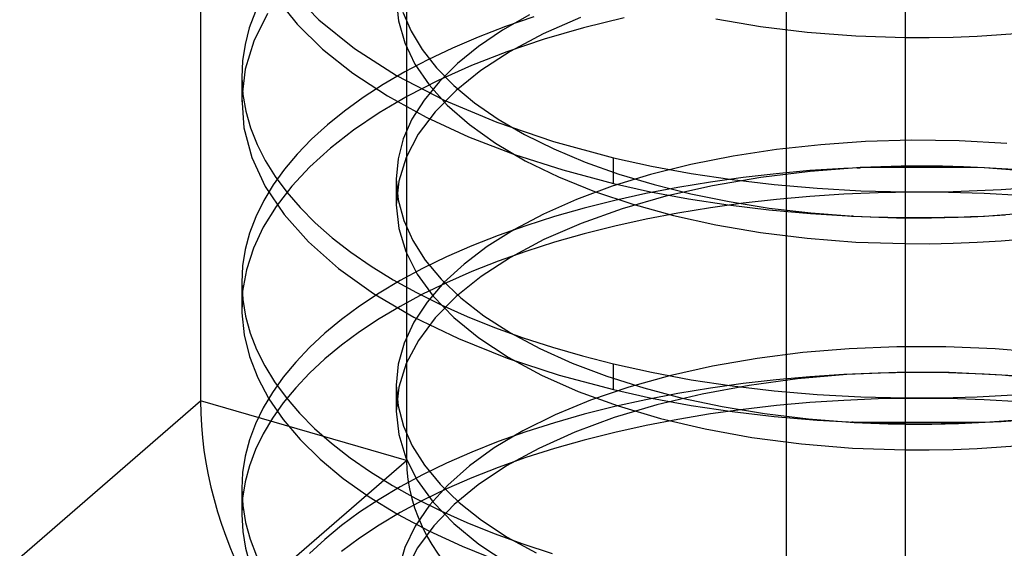
# Model space of a CAD drawing. Units: millimetres. Extents: x -9.7 to 9.7, y -4.5 to 39.6.
# Drawn here: x -3.2 to 0.1, y 10.4 to 12.1 of the extents above; entities that cross this region are included whole.
import ezdxf

# ---------------------------------------------------------------- set-up
doc = ezdxf.new("R2010")
doc.units = ezdxf.units.MM
doc.layers.add('MAIN-1', color=7, linetype='Continuous')
doc.layers.add('MAIN-2', color=7, linetype='Continuous')

msp = doc.modelspace()

# ---------------------------------------------------------------- linework, layer by layer
at = {"layer": 'MAIN-1'}
for p, q in [((-0.2689, 14.3412), (-0.2689, 7.9326)), ((-0.6689, 13.9948), (-0.6689, 7.5862)), ((0.054, 12.0791), (0.1343, 12.0856)), ((-0.2689, 12.0695), (-0.1884, 12.0695)), ((-0.1884, 12.0695), (-0.1076, 12.071)), ((-0.1076, 12.071), (-0.0267, 12.0743)), ((-0.0267, 12.0743), (0.054, 12.0791)), ((-0.0268, 11.555), (0.0538, 11.5588)), ((0.0538, 11.5588), (0.1341, 11.5639)), ((-0.2689, 11.5512), (-0.1883, 11.5511)), ((-0.1883, 11.5511), (-0.1076, 11.5524)), ((-0.1076, 11.5524), (-0.0268, 11.555)), ((-0.2689, 11.4646), (-0.2251, 11.4644)), ((-0.2689, 11.4633), (-0.2246, 11.4631)), ((-0.2251, 11.4644), (-0.1813, 11.4646)), ((-0.2246, 11.4631), (-0.1802, 11.4633)), ((-0.1813, 11.4646), (-0.1375, 11.4652)), ((-0.1802, 11.4633), (-0.1357, 11.4641)), ((-0.1375, 11.4652), (-0.0936, 11.4661)), ((-0.1357, 11.4641), (-0.0912, 11.4653)), ((-0.0936, 11.4661), (-0.0498, 11.4675)), ((-0.0912, 11.4653), (-0.0467, 11.4671)), ((-0.0498, 11.4675), (-0.0059, 11.4692)), ((-0.0467, 11.4671), (-0.0022, 11.4694)), ((-0.0059, 11.4692), (0.0309, 11.471)), ((0.0309, 11.471), (0.0677, 11.473)), ((0.054, 11.3863), (0.1343, 11.3927)), ((-0.2689, 11.3767), (-0.1884, 11.3766)), ((-0.1884, 11.3766), (-0.1076, 11.3782)), ((-0.1076, 11.3782), (-0.0267, 11.3815)), ((-0.0267, 11.3815), (0.054, 11.3863)), ((-0.1076, 10.8596), (-0.0268, 10.8621)), ((-0.0268, 10.8621), (0.0538, 10.866)), ((0.0538, 10.866), (0.1341, 10.8711)), ((-0.2689, 10.8584), (-0.1883, 10.8583)), ((-0.1883, 10.8583), (-0.1076, 10.8596)), ((-0.2689, 10.7718), (-0.1883, 10.7717)), ((-0.2689, 10.7705), (-0.2242, 10.7702)), ((-0.2242, 10.7702), (-0.1795, 10.7705)), ((-0.1883, 10.7717), (-0.1076, 10.773)), ((-0.1795, 10.7705), (-0.1346, 10.7713)), ((-0.1346, 10.7713), (-0.0897, 10.7726)), ((-0.1076, 10.773), (-0.0268, 10.7755)), ((-0.0897, 10.7726), (-0.0449, 10.7744)), ((-0.0449, 10.7744), (0, 10.7767)), ((-0.0268, 10.7755), (0.0538, 10.7794)), ((0.0538, 10.7794), (0.1341, 10.7845)), ((0.054, 10.6935), (0.1343, 10.6999)), ((-0.2689, 10.6839), (-0.1884, 10.6838)), ((-0.1884, 10.6838), (-0.1076, 10.6854)), ((-0.1076, 10.6854), (-0.0267, 10.6886)), ((-0.0267, 10.6886), (0.054, 10.6935))]:
    msp.add_line(p, q, dxfattribs=at)
at = {"layer": 'MAIN-2'}
for p, q in [((-2.639, 13.9284), (-2.639, 10.8482)), ((-1.9462, 13.7284), (-1.9462, 10.6482)), ((-2.3379, 12.2293), (-2.2407, 12.1284)), ((-2.3828, 12.2014), (-2.3136, 12.1148)), ((-1.9804, 12.1999), (-1.9732, 12.1253)), ((-2.4543, 12.1564), (-2.4746, 12.1015)), ((-1.9581, 12.155), (-1.9309, 12.091)), ((-2.413, 12.1505), (-2.4594, 12.0574)), ((-2.2407, 12.1284), (-2.121, 12.0321)), ((-1.9732, 12.1253), (-1.9521, 12.0519)), ((-1.5325, 12.1453), (-1.6232, 12.0937)), ((-1.5178, 12.1389), (-1.6131, 12.1061)), ((-1.3611, 12.1366), (-1.4861, 12.082)), ((-1.2144, 12.1353), (-1.3513, 12.1015)), ((-0.9059, 12.1324), (-0.7556, 12.1067)), ((-2.4746, 12.1015), (-2.4891, 12.0462)), ((-2.3136, 12.1148), (-2.2281, 12.0306)), ((-1.9309, 12.091), (-1.8935, 12.0286)), ((-1.6131, 12.1061), (-1.7045, 12.0711)), ((-1.6232, 12.0937), (-1.7036, 12.0393)), ((-1.3513, 12.1015), (-1.4831, 12.0634)), ((-0.7556, 12.1067), (-0.5983, 12.0874)), ((-0.5983, 12.0874), (-0.4355, 12.0749)), ((-2.4594, 12.0574), (-2.4885, 11.9625)), ((-1.7045, 12.0711), (-1.7916, 12.034)), ((-1.4831, 12.0634), (-1.6088, 12.0211)), ((-1.4861, 12.082), (-1.598, 12.0223)), ((-0.4355, 12.0749), (-0.2689, 12.0695)), ((-2.4891, 12.0462), (-2.4975, 11.9907)), ((-2.2281, 12.0306), (-2.1268, 11.9497)), ((-2.121, 12.0321), (-1.9801, 11.9418)), ((-1.9521, 12.0519), (-1.9177, 11.9803)), ((-1.8935, 12.0286), (-1.8454, 11.9674)), ((-1.7916, 12.034), (-1.8741, 11.9949)), ((-1.7036, 12.0393), (-1.7742, 11.9822)), ((-1.6088, 12.0211), (-1.7278, 11.9749)), ((-1.598, 12.0223), (-1.6957, 11.9585)), ((-2.4975, 11.9907), (-2.5, 11.9351)), ((-1.8741, 11.9949), (-1.9519, 11.954)), ((-2.4885, 11.9625), (-2.4998, 11.8669)), ((-1.9519, 11.954), (-2.0247, 11.9114)), ((-1.9177, 11.9803), (-1.8703, 11.9106)), ((-1.8454, 11.9674), (-1.7867, 11.9077)), ((-1.7278, 11.9749), (-1.8394, 11.9252)), ((-1.7742, 11.9822), (-1.8356, 11.9221)), ((-1.6957, 11.9585), (-1.7794, 11.8909)), ((-2.5, 11.9401), (-2.5, 11.8535)), ((-2.5, 11.9351), (-2.4963, 11.8781)), ((-2.1268, 11.9497), (-2.0105, 11.8731)), ((-1.9801, 11.9418), (-1.8198, 11.859)), ((-1.8394, 11.9252), (-1.9429, 11.8723)), ((-1.8356, 11.9221), (-1.887, 11.8594)), ((-2.0247, 11.9114), (-2.0923, 11.8674)), ((-1.8703, 11.9106), (-1.8091, 11.8425)), ((-1.7794, 11.8909), (-1.8502, 11.8192)), ((-1.7867, 11.9077), (-1.7173, 11.8501)), ((-2.4998, 11.8669), (-2.4926, 11.7657)), ((-2.4963, 11.8781), (-2.4864, 11.8215)), ((-2.0923, 11.8674), (-2.1547, 11.8222)), ((-1.9429, 11.8723), (-2.038, 11.8165)), ((-2.0105, 11.8731), (-1.8801, 11.8016)), ((-1.887, 11.8594), (-1.9276, 11.7947)), ((-1.8198, 11.859), (-1.6427, 11.7849)), ((-2.4864, 11.8215), (-2.4705, 11.7656)), ((-2.1547, 11.8222), (-2.2122, 11.7756)), ((-1.8091, 11.8425), (-1.7344, 11.7768)), ((-1.7173, 11.8501), (-1.6378, 11.7951)), ((-2.038, 11.8165), (-2.1242, 11.7583)), ((-1.9276, 11.7947), (-1.9568, 11.7284)), ((-1.8502, 11.8192), (-1.9065, 11.7441)), ((-1.8801, 11.8016), (-1.7372, 11.7359)), ((-1.6378, 11.7951), (-1.5487, 11.7432)), ((-2.4926, 11.7657), (-2.466, 11.6661)), ((-2.4705, 11.7656), (-2.4487, 11.7104)), ((-2.2122, 11.7756), (-2.2651, 11.7274)), ((-2.1242, 11.7583), (-2.2016, 11.698)), ((-1.7344, 11.7768), (-1.6466, 11.7142)), ((-1.6427, 11.7849), (-1.4517, 11.7201)), ((-2.2651, 11.7274), (-2.3132, 11.6777)), ((-1.9568, 11.7284), (-1.9745, 11.6612)), ((-1.9065, 11.7441), (-1.9474, 11.6663)), ((-1.7372, 11.7359), (-1.5833, 11.6766)), ((-1.5487, 11.7432), (-1.4507, 11.6949)), ((-0.2467, 11.724), (-0.4022, 11.7197)), ((-0.088, 11.7218), (-0.2467, 11.724)), ((0.0724, 11.713), (-0.088, 11.7218)), ((-2.4487, 11.7104), (-2.4212, 11.6561)), ((-2.2016, 11.698), (-2.271, 11.635)), ((-1.6466, 11.7142), (-1.5466, 11.6555)), ((-1.4517, 11.7201), (-1.25, 11.6655)), ((-1.4507, 11.6949), (-1.3448, 11.6506)), ((-0.702, 11.6928), (-0.8479, 11.6705)), ((-0.5533, 11.7092), (-0.702, 11.6928)), ((-0.4022, 11.7197), (-0.5533, 11.7092)), ((-2.466, 11.6661), (-2.4209, 11.5691)), ((-2.4212, 11.6561), (-2.3881, 11.6028)), ((-2.3132, 11.6777), (-2.3562, 11.6267)), ((-1.9745, 11.6612), (-1.9804, 11.5936)), ((-1.9474, 11.6663), (-1.9721, 11.587)), ((-1.5833, 11.6766), (-1.4203, 11.6242)), ((-1.5466, 11.6555), (-1.4353, 11.6014)), ((-1.25, 11.6655), (-1.122, 11.6371)), ((-1.25, 11.5789), (-1.25, 11.6655)), ((-0.8479, 11.6705), (-0.9896, 11.6424)), ((-2.3562, 11.6267), (-2.394, 11.5744)), ((-2.271, 11.635), (-2.3322, 11.5694)), ((-1.4203, 11.6242), (-1.25, 11.5789)), ((-1.3448, 11.6506), (-1.232, 11.6105)), ((-0.9896, 11.6424), (-1.1255, 11.6085)), ((-1.122, 11.6371), (-0.9889, 11.6125)), ((-0.5901, 11.622), (-0.7024, 11.6118)), ((-0.4759, 11.6294), (-0.5901, 11.622)), ((-0.4186, 11.6322), (-0.5881, 11.6193)), ((-0.3597, 11.6342), (-0.4759, 11.6294)), ((-0.4302, 11.6316), (-0.4306, 11.6316)), ((-0.4306, 11.6316), (-0.4305, 11.6316)), ((-0.4305, 11.6316), (-0.4298, 11.6317)), ((-0.4284, 11.6317), (-0.4302, 11.6316)), ((-0.4298, 11.6317), (-0.4286, 11.6317)), ((-0.4286, 11.6317), (-0.4269, 11.6318)), ((-0.4262, 11.6318), (-0.4284, 11.6317)), ((-0.4269, 11.6318), (-0.4247, 11.6319)), ((-0.4235, 11.632), (-0.4262, 11.6318)), ((-0.4247, 11.6319), (-0.4219, 11.632)), ((-0.4205, 11.6321), (-0.4235, 11.632)), ((-0.4219, 11.632), (-0.4186, 11.6322)), ((-0.4198, 11.6321), (-0.4205, 11.6321)), ((-0.4205, 11.6321), (-0.4205, 11.6321)), ((-0.0024, 11.6313), (-0.4199, 11.6321)), ((-0.4199, 11.6321), (-0.4198, 11.6321)), ((-0.3508, 11.6352), (-0.4186, 11.6322)), ((-0.242, 11.6361), (-0.3597, 11.6342)), ((-0.2822, 11.6369), (-0.3508, 11.6352)), ((-0.213, 11.6374), (-0.2822, 11.6369)), ((-0.1231, 11.6352), (-0.242, 11.6361)), ((-0.1432, 11.6367), (-0.213, 11.6374)), ((-0.0729, 11.6347), (-0.1432, 11.6367)), ((-0.0033, 11.6314), (-0.1231, 11.6352)), ((-0.0024, 11.6313), (-0.0729, 11.6347)), ((0.1168, 11.6246), (-0.0033, 11.6314)), ((0.1889, 11.6159), (-0.0024, 11.6313)), ((-2.3881, 11.6028), (-2.3489, 11.55)), ((-1.9804, 11.5936), (-1.9741, 11.5236)), ((-1.9804, 11.5936), (-1.9804, 11.507)), ((-1.4353, 11.6014), (-1.3142, 11.5524)), ((-1.1255, 11.6085), (-1.2542, 11.5693)), ((-1.232, 11.6105), (-1.1134, 11.5749)), ((-0.9889, 11.6125), (-0.8513, 11.5917)), ((-0.8138, 11.5991), (-0.9242, 11.5837)), ((-0.7548, 11.5988), (-0.9173, 11.5709)), ((-0.8513, 11.5917), (-0.7097, 11.5751)), ((-0.7024, 11.6118), (-0.8138, 11.5991)), ((-0.5881, 11.6193), (-0.7548, 11.5988)), ((-2.394, 11.5744), (-2.4262, 11.5212)), ((-2.4209, 11.5691), (-2.3579, 11.4747)), ((-2.3322, 11.5694), (-2.3846, 11.5017)), ((-1.9721, 11.587), (-1.9804, 11.507)), ((-1.2542, 11.5693), (-1.3745, 11.525)), ((-1.25, 11.5789), (-1.126, 11.5513)), ((-1.0334, 11.5656), (-1.1407, 11.545)), ((-1.1134, 11.5749), (-0.9901, 11.5441)), ((-0.9173, 11.5709), (-1.0735, 11.5357)), ((-0.9242, 11.5837), (-1.0334, 11.5656)), ((-0.7097, 11.5751), (-0.565, 11.5627)), ((-0.565, 11.5627), (-0.4178, 11.5547)), ((-2.3489, 11.55), (-2.3038, 11.4979)), ((-1.9741, 11.5236), (-1.9554, 11.4545)), ((-1.3745, 11.525), (-1.4853, 11.4762)), ((-1.3142, 11.5524), (-1.1846, 11.5089)), ((-1.1407, 11.545), (-1.246, 11.5218)), ((-1.0735, 11.5357), (-1.2213, 11.4935)), ((-1.126, 11.5513), (-0.9973, 11.5273)), ((-0.9973, 11.5273), (-0.8642, 11.5068)), ((-0.9901, 11.5441), (-0.8615, 11.5178)), ((-0.7023, 11.5252), (-0.8137, 11.5125)), ((-0.5901, 11.5354), (-0.7023, 11.5252)), ((-0.4758, 11.5428), (-0.5901, 11.5354)), ((-0.3597, 11.5476), (-0.4758, 11.5428)), ((-0.4178, 11.5547), (-0.2689, 11.5512)), ((-0.2419, 11.5495), (-0.3597, 11.5476)), ((-0.123, 11.5486), (-0.2419, 11.5495)), ((-0.0033, 11.5448), (-0.123, 11.5486)), ((0.1168, 11.538), (-0.0033, 11.5448)), ((-2.4262, 11.5212), (-2.4527, 11.4672)), ((-2.3846, 11.5017), (-2.4275, 11.4321)), ((-2.3038, 11.4979), (-2.2527, 11.4467)), ((-1.9804, 11.507), (-1.9723, 11.4278)), ((-1.3486, 11.496), (-1.4484, 11.4677)), ((-1.2213, 11.4935), (-1.3587, 11.4447)), ((-1.246, 11.5218), (-1.3486, 11.496)), ((-1.1846, 11.5089), (-1.0482, 11.4713)), ((-0.9242, 11.4971), (-1.0333, 11.4791)), ((-0.8137, 11.5125), (-0.9242, 11.4971)), ((-0.8642, 11.5068), (-0.7274, 11.4903)), ((-0.8615, 11.5178), (-0.7266, 11.4964)), ((-0.7274, 11.4903), (-0.5875, 11.4777)), ((-0.7266, 11.4964), (-0.5864, 11.48)), ((-2.4527, 11.4672), (-2.4735, 11.4124)), ((-2.3579, 11.4747), (-2.2759, 11.3824)), ((-1.4853, 11.4762), (-1.5855, 11.4234)), ((-1.4484, 11.4677), (-1.5449, 11.4371)), ((-1.1406, 11.4584), (-1.2459, 11.4352)), ((-1.0333, 11.4791), (-1.1406, 11.4584)), ((-1.0482, 11.4713), (-0.9059, 11.4396)), ((-0.5875, 11.4777), (-0.4451, 11.4692)), ((-0.5864, 11.48), (-0.442, 11.469)), ((-0.4489, 11.4694), (-0.4496, 11.4695)), ((-0.4496, 11.4695), (-0.4496, 11.4695)), ((-0.4496, 11.4695), (-0.4488, 11.4694)), ((-0.4474, 11.4693), (-0.4489, 11.4694)), ((-0.4488, 11.4694), (-0.4473, 11.4693)), ((-0.4451, 11.4692), (-0.4474, 11.4693)), ((-0.4473, 11.4693), (-0.445, 11.4692)), ((-0.4451, 11.4692), (-0.4159, 11.468)), ((-0.445, 11.4692), (-0.442, 11.469)), ((-0.442, 11.469), (-0.4134, 11.4676)), ((-0.4159, 11.468), (-0.3866, 11.467)), ((-0.4134, 11.4676), (-0.3847, 11.4663)), ((-0.3866, 11.467), (-0.3573, 11.4661)), ((-0.3847, 11.4663), (-0.3558, 11.4652)), ((-0.3573, 11.4661), (-0.3279, 11.4654)), ((-0.3558, 11.4652), (-0.3269, 11.4643)), ((-0.3279, 11.4654), (-0.2984, 11.4649)), ((-0.3269, 11.4643), (-0.298, 11.4637)), ((-0.2984, 11.4649), (-0.2689, 11.4646)), ((-0.298, 11.4637), (-0.2689, 11.4633)), ((-0.0059, 11.4692), (-0.0022, 11.4694)), ((-0.0022, 11.4694), (0.1468, 11.4805)), ((-2.4275, 11.4321), (-2.4608, 11.3612)), ((-2.2527, 11.4467), (-2.1958, 11.3967)), ((-1.9723, 11.4278), (-1.9485, 11.35)), ((-1.9554, 11.4545), (-1.925, 11.387)), ((-1.5855, 11.4234), (-1.6746, 11.3672)), ((-1.5449, 11.4371), (-1.6378, 11.4042)), ((-1.3587, 11.4447), (-1.4842, 11.3901)), ((-1.2459, 11.4352), (-1.3486, 11.4094)), ((-0.9059, 11.4396), (-0.7556, 11.4139)), ((-2.4735, 11.4124), (-2.4883, 11.3573)), ((-2.1958, 11.3967), (-2.1331, 11.348)), ((-1.6378, 11.4042), (-1.7267, 11.3692)), ((-1.4842, 11.3901), (-1.5965, 11.3304)), ((-1.3486, 11.4094), (-1.4483, 11.3812)), ((-0.7556, 11.4139), (-0.5983, 11.3946)), ((-0.5983, 11.3946), (-0.4355, 11.3821)), ((-2.4883, 11.3573), (-2.4971, 11.3019)), ((-2.4608, 11.3612), (-2.484, 11.2892)), ((-2.2759, 11.3824), (-2.1752, 11.2935)), ((-1.925, 11.387), (-1.8831, 11.3212)), ((-1.7267, 11.3692), (-1.8115, 11.3321)), ((-1.6746, 11.3672), (-1.7525, 11.3081)), ((-1.4483, 11.3812), (-1.5448, 11.3506)), ((-0.4355, 11.3821), (-0.2689, 11.3767)), ((-2.1331, 11.348), (-2.0649, 11.3009)), ((-1.9485, 11.35), (-1.9099, 11.2743)), ((-1.8115, 11.3321), (-1.8918, 11.2931)), ((-1.5965, 11.3304), (-1.6946, 11.2665)), ((-1.5448, 11.3506), (-1.6377, 11.3177)), ((-2.4971, 11.3019), (-2.5, 11.2464)), ((-2.1752, 11.2935), (-2.0566, 11.209)), ((-2.0649, 11.3009), (-1.9913, 11.2555)), ((-1.8918, 11.2931), (-1.9674, 11.2525)), ((-1.8831, 11.3212), (-1.8292, 11.2568)), ((-1.7525, 11.3081), (-1.8201, 11.2456)), ((-1.6377, 11.3177), (-1.7267, 11.2826)), ((-2.484, 11.2892), (-2.497, 11.2167)), ((-1.9099, 11.2743), (-1.8562, 11.2005)), ((-1.7267, 11.2826), (-1.8114, 11.2455)), ((-1.6946, 11.2665), (-1.7786, 11.1988)), ((-2.5, 11.2472), (-2.5, 11.1606)), ((-2.5, 11.2464), (-2.4968, 11.1893)), ((-1.9674, 11.2525), (-2.0381, 11.2102)), ((-1.9913, 11.2555), (-1.9127, 11.2121)), ((-1.8114, 11.2455), (-1.8917, 11.2066)), ((-1.8201, 11.2456), (-1.8768, 11.1802)), ((-1.8292, 11.2568), (-1.7632, 11.1942)), ((-2.497, 11.2167), (-2.4997, 11.1441)), ((-2.0381, 11.2102), (-2.1038, 11.1666)), ((-2.0566, 11.209), (-1.9213, 11.13)), ((-1.8917, 11.2066), (-1.9673, 11.1659)), ((-1.9127, 11.2121), (-1.8293, 11.1707)), ((-1.8562, 11.2005), (-1.7872, 11.1288)), ((-1.7786, 11.1988), (-1.8496, 11.127)), ((-1.7632, 11.1942), (-1.6856, 11.1342)), ((-2.4968, 11.1893), (-2.4873, 11.1325)), ((-2.1038, 11.1666), (-2.1644, 11.1218)), ((-1.9673, 11.1659), (-2.038, 11.1237)), ((-1.8768, 11.1802), (-1.9218, 11.1124)), ((-1.8293, 11.1707), (-1.7415, 11.1315)), ((-2.4997, 11.1441), (-2.4921, 11.0703)), ((-2.4873, 11.1325), (-2.4717, 11.0762)), ((-1.9213, 11.13), (-1.771, 11.0576)), ((-1.8496, 11.127), (-1.9062, 11.0517)), ((-1.7872, 11.1288), (-1.7029, 11.06)), ((-1.7415, 11.1315), (-1.6496, 11.0946)), ((-1.6856, 11.1342), (-1.5967, 11.0773)), ((-2.1644, 11.1218), (-2.2203, 11.0757)), ((-2.038, 11.1237), (-2.1037, 11.0801)), ((-1.9218, 11.1124), (-1.9543, 11.0428)), ((-1.6496, 11.0946), (-1.5541, 11.0603)), ((-2.4921, 11.0703), (-2.4741, 10.9972)), ((-2.4717, 11.0762), (-2.4501, 11.0208)), ((-2.2203, 11.0757), (-2.2718, 11.028)), ((-2.1037, 11.0801), (-2.1643, 11.0353)), ((-1.7029, 11.06), (-1.6043, 10.9951)), ((-1.5967, 11.0773), (-1.4976, 11.0242)), ((-1.5541, 11.0603), (-1.4554, 11.0284)), ((-2.2718, 11.028), (-2.3186, 10.9789)), ((-2.1643, 11.0353), (-2.2203, 10.9892)), ((-1.9543, 11.0428), (-1.9739, 10.972)), ((-1.9062, 11.0517), (-1.9473, 10.9739)), ((-1.771, 11.0576), (-1.6074, 10.9924)), ((-1.4554, 11.0284), (-1.3539, 10.9992)), ((-0.2969, 11.0305), (-0.4572, 11.0237)), ((-0.1327, 11.0303), (-0.2969, 11.0305)), ((0.0338, 11.0229), (-0.1327, 11.0303)), ((-2.4741, 10.9972), (-2.4461, 10.9254)), ((-2.4501, 11.0208), (-2.4229, 10.9663)), ((-1.6043, 10.9951), (-1.4923, 10.935)), ((-1.4976, 11.0242), (-1.389, 10.9753)), ((-1.3539, 10.9992), (-1.25, 10.9727)), ((-0.6131, 11.0105), (-0.7667, 10.9909)), ((-0.4572, 11.0237), (-0.6131, 11.0105)), ((0.2008, 11.0084), (0.0338, 11.0229)), ((-2.4229, 10.9663), (-2.3899, 10.9128)), ((-2.3186, 10.9789), (-2.3604, 10.9284)), ((-2.2203, 10.9892), (-2.2717, 10.9415)), ((-1.9739, 10.972), (-1.9804, 10.9008)), ((-1.9473, 10.9739), (-1.9721, 10.8944)), ((-1.6074, 10.9924), (-1.433, 10.9351)), ((-1.389, 10.9753), (-1.2721, 10.9311)), ((-1.25, 10.9727), (-1.122, 10.9443)), ((-1.25, 10.8861), (-1.25, 10.9727)), ((-0.9166, 10.9649), (-1.0611, 10.9326)), ((-0.7667, 10.9909), (-0.9166, 10.9649)), ((-2.3604, 10.9284), (-2.3971, 10.8769)), ((-2.2717, 10.9415), (-2.3185, 10.8923)), ((-1.4923, 10.935), (-1.3683, 10.8803)), ((-1.433, 10.9351), (-1.25, 10.8861)), ((-1.2721, 10.9311), (-1.1483, 10.8919)), ((-1.0611, 10.9326), (-1.1986, 10.8944)), ((-1.122, 10.9443), (-0.9889, 10.9196)), ((-0.5901, 10.9291), (-0.7024, 10.919)), ((-0.4658, 10.9366), (-0.6313, 10.9219)), ((-0.4759, 10.9366), (-0.5901, 10.9291)), ((-0.3597, 10.9414), (-0.4759, 10.9366)), ((-0.2956, 10.9439), (-0.4658, 10.9366)), ((-0.242, 10.9433), (-0.3597, 10.9414)), ((-0.1209, 10.9434), (-0.2956, 10.9439)), ((-0.1231, 10.9424), (-0.242, 10.9433)), ((-0.0033, 10.9385), (-0.1231, 10.9424)), ((0.0562, 10.9348), (-0.1209, 10.9434)), ((0.1168, 10.9318), (-0.0033, 10.9385)), ((0.2337, 10.9181), (0.0562, 10.9348)), ((-2.4461, 10.9254), (-2.4086, 10.8553)), ((-2.3899, 10.9128), (-2.351, 10.8597)), ((-1.9804, 10.9008), (-1.9743, 10.8318)), ((-1.9804, 10.9008), (-1.9804, 10.8142)), ((-1.9721, 10.8944), (-1.9804, 10.8142)), ((-1.1986, 10.8944), (-1.3275, 10.8505)), ((-0.9889, 10.9196), (-0.8513, 10.8989)), ((-0.7941, 10.9), (-0.9523, 10.871)), ((-0.8138, 10.9062), (-0.9242, 10.8909)), ((-0.8513, 10.8989), (-0.7097, 10.8822)), ((-0.7024, 10.919), (-0.8138, 10.9062)), ((-0.6313, 10.9219), (-0.7941, 10.9)), ((-2.3971, 10.8769), (-2.4284, 10.8244)), ((-2.3185, 10.8923), (-2.3604, 10.8419)), ((-1.3683, 10.8803), (-1.234, 10.8317)), ((-1.25, 10.8861), (-1.122, 10.8577)), ((-1.1483, 10.8919), (-1.0189, 10.8579)), ((-1.0334, 10.8728), (-1.1407, 10.8522)), ((-0.9523, 10.871), (-1.1041, 10.8349)), ((-0.9242, 10.8909), (-1.0334, 10.8728)), ((-0.7097, 10.8822), (-0.565, 10.8699)), ((-0.565, 10.8699), (-0.4178, 10.8619)), ((-0.4178, 10.8619), (-0.2689, 10.8584)), ((-9.139, 5.219), (-2.639, 10.8482)), ((-1.9462, 10.6482), (-2.639, 10.8482)), ((-2.4086, 10.8553), (-2.3613, 10.7863)), ((-2.3604, 10.8419), (-2.397, 10.7904)), ((-2.351, 10.8597), (-2.306, 10.8074)), ((-1.9743, 10.8318), (-1.9561, 10.7636)), ((-1.3275, 10.8505), (-1.4466, 10.8014)), ((-1.246, 10.8289), (-1.3486, 10.8032)), ((-1.1041, 10.8349), (-1.2473, 10.7922)), ((-1.1407, 10.8522), (-1.246, 10.8289)), ((-1.234, 10.8317), (-1.0914, 10.7896)), ((-1.122, 10.8577), (-0.9889, 10.833)), ((-1.0189, 10.8579), (-0.884, 10.8292)), ((-0.9889, 10.833), (-0.8513, 10.8123)), ((-0.884, 10.8292), (-0.7421, 10.8057)), ((-0.7023, 10.8324), (-0.8137, 10.8196)), ((-0.5901, 10.8425), (-0.7023, 10.8324)), ((-0.4758, 10.85), (-0.5901, 10.8425)), ((-0.3597, 10.8548), (-0.4758, 10.85)), ((-0.2419, 10.8567), (-0.3597, 10.8548)), ((-0.123, 10.8558), (-0.2419, 10.8567)), ((-0.0033, 10.8519), (-0.123, 10.8558)), ((0.1168, 10.8452), (-0.0033, 10.8519)), ((-2.4284, 10.8244), (-2.4542, 10.771)), ((-2.306, 10.8074), (-2.255, 10.756)), ((-1.9804, 10.8142), (-1.9723, 10.7351)), ((-1.4466, 10.8014), (-1.5546, 10.7478)), ((-1.3486, 10.8032), (-1.4484, 10.7749)), ((-0.9242, 10.8043), (-1.0333, 10.7862)), ((-0.8137, 10.8196), (-0.9242, 10.8043)), ((-0.8513, 10.8123), (-0.7097, 10.7956)), ((-0.7421, 10.8057), (-0.594, 10.7879)), ((-0.7097, 10.7956), (-0.565, 10.7833)), ((-2.4542, 10.771), (-2.4743, 10.7171)), ((-2.397, 10.7904), (-2.4284, 10.7378)), ((-2.3613, 10.7863), (-2.3038, 10.7184)), ((-1.9561, 10.7636), (-1.9265, 10.697)), ((-1.4484, 10.7749), (-1.5449, 10.7443)), ((-1.2473, 10.7922), (-1.3803, 10.7432)), ((-1.1406, 10.7656), (-1.2459, 10.7424)), ((-1.0333, 10.7862), (-1.1406, 10.7656)), ((-1.0914, 10.7896), (-0.9422, 10.7541)), ((-0.594, 10.7879), (-0.4411, 10.7762)), ((-0.565, 10.7833), (-0.4178, 10.7753)), ((-0.4461, 10.7765), (-0.4485, 10.7766)), ((-0.4485, 10.7766), (-0.1197, 10.7765)), ((-0.4436, 10.7763), (-0.4461, 10.7765)), ((-0.4411, 10.7762), (-0.4436, 10.7763)), ((-0.4411, 10.7762), (-0.4126, 10.7747)), ((-0.4178, 10.7753), (-0.2689, 10.7718)), ((-0.4126, 10.7747), (-0.3841, 10.7734)), ((-0.3841, 10.7734), (-0.3554, 10.7724)), ((-0.3554, 10.7724), (-0.3266, 10.7715)), ((-0.3266, 10.7715), (-0.2978, 10.7709)), ((-0.2978, 10.7709), (-0.2689, 10.7705)), ((-0.1197, 10.7765), (-0.0022, 10.7765)), ((-0.0022, 10.7765), (0.0003, 10.7767)), ((0.0003, 10.7767), (0.1565, 10.7886)), ((-2.4284, 10.7378), (-2.4541, 10.6845)), ((-2.255, 10.756), (-2.1981, 10.7058)), ((-1.9723, 10.7351), (-1.9486, 10.6572)), ((-1.5546, 10.7478), (-1.6509, 10.6904)), ((-1.5449, 10.7443), (-1.6378, 10.7114)), ((-1.3803, 10.7432), (-1.5016, 10.6888)), ((-1.2459, 10.7424), (-1.3486, 10.7166)), ((-0.9422, 10.7541), (-0.7843, 10.7254)), ((-2.4743, 10.7171), (-2.4886, 10.6627)), ((-2.3038, 10.7184), (-2.2362, 10.6521)), ((-2.1981, 10.7058), (-2.1354, 10.6569)), ((-1.9265, 10.697), (-1.8857, 10.632)), ((-1.6378, 10.7114), (-1.7267, 10.6763)), ((-1.3486, 10.7166), (-1.4483, 10.6884)), ((-0.7843, 10.7254), (-0.6183, 10.7038)), ((-0.6183, 10.7038), (-0.4458, 10.6898)), ((-2.4886, 10.6627), (-2.4972, 10.6081)), ((-2.4541, 10.6845), (-2.4742, 10.6306)), ((-1.7267, 10.6763), (-1.8115, 10.6393)), ((-1.6509, 10.6904), (-1.7347, 10.6297)), ((-1.5016, 10.6888), (-1.6099, 10.6295)), ((-1.4483, 10.6884), (-1.5448, 10.6577)), ((-0.4458, 10.6898), (-0.2689, 10.6839)), ((-4.8786, 8.1086), (-1.9462, 10.6482)), ((-2.4742, 10.6306), (-2.4886, 10.5762)), ((-2.2362, 10.6521), (-2.1588, 10.5879)), ((-2.1354, 10.6569), (-2.0671, 10.6095)), ((-1.9486, 10.6572), (-1.9099, 10.5815)), ((-1.8115, 10.6393), (-1.8918, 10.6003)), ((-1.8857, 10.632), (-1.8333, 10.5684)), ((-1.7347, 10.6297), (-1.8074, 10.5656)), ((-1.6099, 10.6295), (-1.7045, 10.5664)), ((-1.5448, 10.6577), (-1.6377, 10.6248)), ((-2.4972, 10.6081), (-2.5, 10.5535)), ((-2.0671, 10.6095), (-1.9934, 10.5639)), ((-1.8918, 10.6003), (-1.9674, 10.5596)), ((-1.6377, 10.6248), (-1.7267, 10.5898)), ((-2.4886, 10.5762), (-2.4972, 10.5216)), ((-2.1588, 10.5879), (-2.0719, 10.5261)), ((-1.9934, 10.5639), (-1.9146, 10.5203)), ((-1.9099, 10.5815), (-1.8563, 10.5078)), ((-1.8074, 10.5656), (-1.8685, 10.4981)), ((-1.8333, 10.5684), (-1.7692, 10.5065)), ((-1.7267, 10.5898), (-1.8114, 10.5527)), ((-1.7045, 10.5664), (-1.7857, 10.4996)), ((-2.5, 10.5544), (-2.5, 10.4678)), ((-2.5, 10.5535), (-2.4967, 10.4963)), ((-1.9674, 10.5596), (-2.0381, 10.5174)), ((-1.8114, 10.5527), (-1.8917, 10.5138)), ((-2.4972, 10.5216), (-2.5, 10.467)), ((-2.4967, 10.4963), (-2.4872, 10.4396)), ((-2.0381, 10.5174), (-2.1038, 10.4738)), ((-2.0719, 10.5261), (-1.9759, 10.4672)), ((-1.8917, 10.5138), (-1.9673, 10.4731)), ((-1.8685, 10.4981), (-1.917, 10.4278)), ((-1.9146, 10.5203), (-1.8311, 10.4787)), ((-1.8563, 10.5078), (-1.7872, 10.436)), ((-1.7857, 10.4996), (-1.8543, 10.4288)), ((-1.7692, 10.5065), (-1.6936, 10.4471)), ((-2.5, 10.467), (-2.4968, 10.4098)), ((-2.1038, 10.4738), (-2.1644, 10.429)), ((-1.9673, 10.4731), (-2.038, 10.4309)), ((-1.9759, 10.4672), (-1.8715, 10.4116)), ((-1.8311, 10.4787), (-1.743, 10.4393)), ((-2.4872, 10.4396), (-2.4716, 10.3833)), ((-2.038, 10.4309), (-2.1037, 10.3873)), ((-1.7872, 10.436), (-1.703, 10.3672)), ((-1.743, 10.4393), (-1.6509, 10.4023)), ((-1.6936, 10.4471), (-1.6072, 10.3907)), ((-2.4968, 10.4098), (-2.4873, 10.353)), ((-2.1644, 10.429), (-2.2203, 10.3829)), ((-1.917, 10.4278), (-1.9521, 10.3556)), ((-1.8543, 10.4288), (-1.9089, 10.3547)), ((-1.8715, 10.4116), (-1.7593, 10.3597)), ((-1.6509, 10.4023), (-1.5551, 10.3678)), ((-2.4716, 10.3833), (-2.4501, 10.3279)), ((-2.2203, 10.3829), (-2.2718, 10.3352)), ((-2.1037, 10.3873), (-2.1643, 10.3425)), ((-1.703, 10.3672), (-1.6043, 10.3024)), ((-1.6072, 10.3907), (-1.5105, 10.3378)), ((-1.5551, 10.3678), (-1.4561, 10.3358)), ((-2.4873, 10.353), (-2.4717, 10.2968)), ((-1.9521, 10.3556), (-1.9733, 10.282)), ((-1.9089, 10.3547), (-1.9485, 10.2782)), ((-1.7593, 10.3597), (-1.6402, 10.3117))]:
    msp.add_line(p, q, dxfattribs=at)
for major_axis in [(-0.851, 0.9827), (-0.3273, 0.378)]:
    msp.add_ellipse((-1.5131, 10.5232), major_axis=major_axis, ratio=0.75, start_param=0.713724, end_param=2.982652, dxfattribs=at)

doc.saveas('drawing.dxf')
